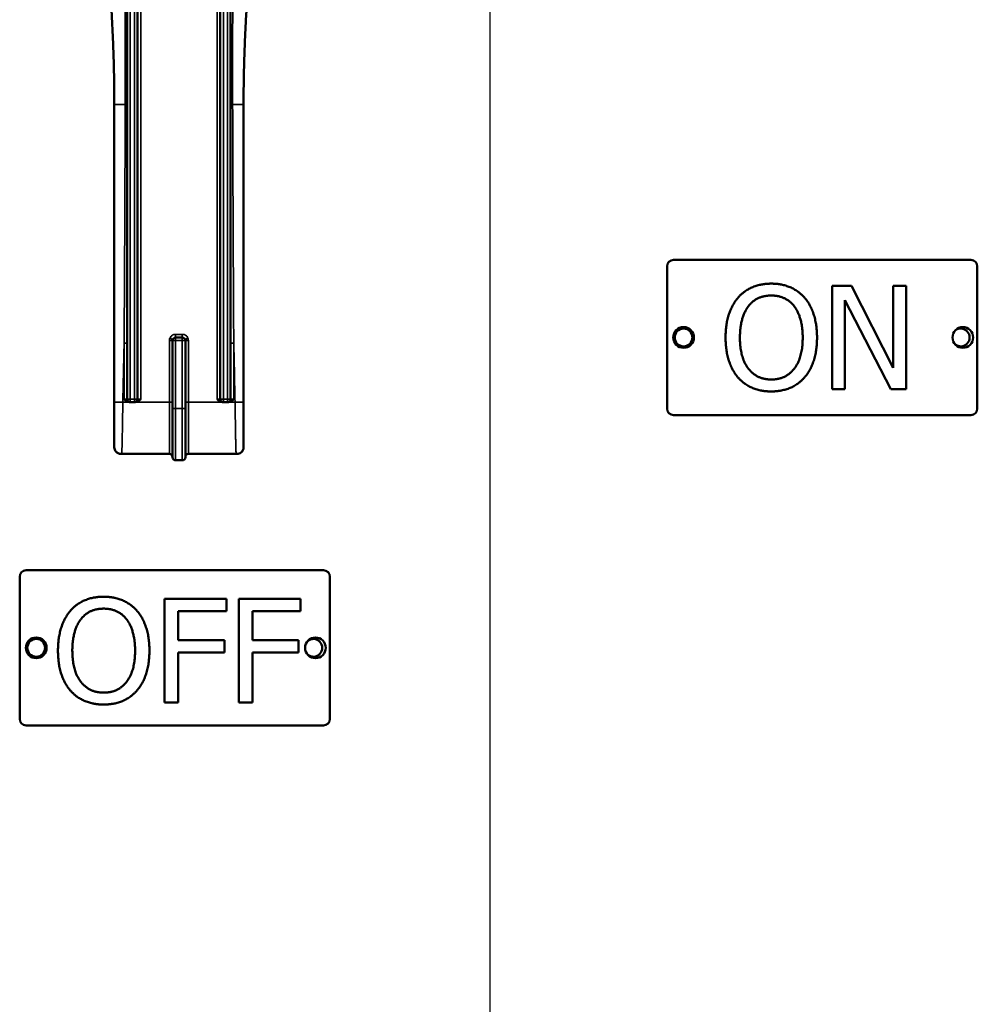
# Model space of a CAD drawing. Units: inches. Extents: x 1 to 125, y 1 to 96.
# Drawn here: x 43 to 48, y 37 to 41 of the extents above; entities that cross this region are included whole.
import ezdxf

# ---------------------------------------------------------------- set-up
doc = ezdxf.new("R2010")
doc.units = ezdxf.units.IN
doc.header["$LTSCALE"] = 5.714286
doc.header["$MEASUREMENT"] = 0
for name, color, linetype, lineweight in [('Centerline (ANSI)', 7, 'Continuous', 25), ('Visible (ANSI)', 7, 'Continuous', 50), ('Visible Narrow (ANSI)', 7, 'Continuous', 35)]:
    doc.layers.add(name, color=color, linetype=linetype, lineweight=lineweight)

msp = doc.modelspace()

# ---------------------------------------------------------------- linework, layer by layer
at = {"layer": 'Centerline (ANSI)', "linetype": 'Continuous'}
msp.add_line((45.4202, 5.4477), (45.4202, 89.345), dxfattribs=at)
at = {"layer": 'Visible (ANSI)'}
for p, q in [((43.7152, 39.4939), (43.7152, 42.9348)), ((44.1152, 42.9348), (44.1152, 39.4939)), ((43.6652, 42.9114), (43.6652, 39.4939)), ((44.1652, 39.4939), (44.1652, 42.9114)), ((43.6027, 40.9164), (43.6027, 39.4789)), ((44.2277, 39.4789), (44.2277, 40.9164)), ((46.3065, 40.1664), (47.744, 40.1664)), ((46.2752, 39.4476), (46.2752, 40.1351)), ((47.7752, 40.1351), (47.7752, 39.4476)), ((47.0732, 39.541), (47.0732, 40.041)), ((47.0732, 40.041), (47.1676, 40.041)), ((47.1676, 40.041), (47.369, 39.6451)), ((47.369, 39.6451), (47.369, 40.041)), ((47.369, 40.041), (47.431, 40.041)), ((47.431, 40.041), (47.431, 39.541)), ((47.3565, 39.541), (47.1352, 39.9721)), ((47.1352, 39.9721), (47.1352, 39.541)), ((43.9312, 39.7914), (43.8992, 39.7914)), ((43.8842, 39.7764), (43.8842, 39.4479)), ((43.9462, 39.4479), (43.9462, 39.7764)), ((47.1352, 39.541), (47.0732, 39.541)), ((47.431, 39.541), (47.3565, 39.541)), ((43.6027, 39.4789), (43.6027, 39.2646)), ((43.6762, 39.4789), (43.6802, 39.4789)), ((43.6802, 39.4789), (43.7002, 39.4789)), ((43.7002, 39.4789), (43.7043, 39.4789)), ((44.1262, 39.4789), (44.1302, 39.4789)), ((44.1302, 39.4789), (44.1502, 39.4789)), ((44.1502, 39.4789), (44.1543, 39.4789)), ((44.2277, 39.2646), (44.2277, 39.4789)), ((43.8842, 39.2129), (43.8842, 39.4479)), ((43.9462, 39.4479), (43.9462, 39.2129)), ((47.744, 39.4164), (46.3065, 39.4164)), ((43.6027, 39.2646), (43.6027, 39.2599)), ((44.2277, 39.2599), (44.2277, 39.2646)), ((43.6337, 39.2289), (43.6384, 39.2289)), ((43.6384, 39.2289), (43.8692, 39.2289)), ((43.9612, 39.2289), (44.192, 39.2289)), ((44.192, 39.2289), (44.1967, 39.2289)), ((43.8992, 39.1979), (43.9312, 39.1979)), ((43.1765, 38.6664), (44.614, 38.6664)), ((43.1452, 37.9476), (43.1452, 38.6351)), ((44.6452, 38.6351), (44.6452, 37.9476)), ((43.8454, 38.0278), (43.8454, 38.5278)), ((43.8454, 38.5278), (44.1444, 38.5278)), ((44.1444, 38.5278), (44.1444, 38.4687)), ((44.204, 38.0278), (44.204, 38.5278)), ((44.204, 38.5278), (44.503, 38.5278)), ((44.503, 38.5278), (44.503, 38.4687)), ((43.9119, 38.4687), (43.9119, 38.3277)), ((44.1444, 38.4687), (43.9119, 38.4687)), ((44.2704, 38.4687), (44.2704, 38.3277)), ((44.503, 38.4687), (44.2704, 38.4687)), ((43.9119, 38.3277), (44.1347, 38.3277)), ((44.1347, 38.3277), (44.1347, 38.2685)), ((44.2704, 38.3277), (44.4933, 38.3277)), ((44.4933, 38.3277), (44.4933, 38.2685)), ((44.1347, 38.2685), (43.9119, 38.2685)), ((43.9119, 38.2685), (43.9119, 38.0278)), ((44.4933, 38.2685), (44.2704, 38.2685)), ((44.2704, 38.2685), (44.2704, 38.0278)), ((43.9119, 38.0278), (43.8454, 38.0278)), ((44.2704, 38.0278), (44.204, 38.0278)), ((44.614, 37.9164), (43.1765, 37.9164))]:
    msp.add_line(p, q, dxfattribs=at)
for centre, radius in [((46.3552, 39.7914), 0.05), ((46.3552, 39.7914), 0.043), ((47.7052, 39.7914), 0.05), ((43.2252, 38.2914), 0.05), ((43.2252, 38.2914), 0.043), ((44.5752, 38.2914), 0.05)]:
    msp.add_circle(centre, radius, dxfattribs=at)
for centre, radius, start, end in [((46.3065, 40.1351), 0.0312, 90, 180), ((47.744, 40.1351), 0.0313, 0, 90), ((47.6952, 39.7914), 0.043, 230.1561, 129.8439), ((43.8992, 39.7764), 0.015, 90, 180), ((43.9312, 39.7764), 0.015, 0, 90), ((43.6802, 39.4939), 0.015, 180, 270), ((43.7002, 39.4939), 0.015, 270, 0), ((44.1302, 39.4939), 0.015, 180, 270), ((44.1502, 39.4939), 0.015, 270, 0), ((46.3065, 39.4476), 0.0312, 180, 270), ((47.744, 39.4476), 0.0313, 270, 0), ((43.8692, 39.2139), 0.015, 0, 90), ((43.8992, 39.2129), 0.015, 180, 270), ((43.9312, 39.2129), 0.015, 270, 0), ((43.9612, 39.2139), 0.015, 90, 180), ((43.1765, 38.6351), 0.0312, 90, 180), ((44.614, 38.6351), 0.0313, 0, 90), ((44.5652, 38.2914), 0.043, 230.1561, 129.8439), ((43.1765, 37.9476), 0.0312, 180, 270), ((44.614, 37.9476), 0.0313, 270, 0)]:
    msp.add_arc(centre, radius, start, end, dxfattribs=at)
for points, knots in [([(43.5252, 41.9918), (43.5296, 41.962), (43.5337, 41.9323), (43.5416, 41.8728), (43.5453, 41.8431), (43.5525, 41.7836), (43.5559, 41.7538), (43.5624, 41.6942), (43.5654, 41.6644), (43.5712, 41.6047), (43.5738, 41.5749), (43.5789, 41.5151), (43.5812, 41.4852), (43.5855, 41.4255), (43.5875, 41.3956), (43.5911, 41.3357), (43.5927, 41.3058), (43.5956, 41.2459), (43.5968, 41.216), (43.599, 41.1561), (43.5999, 41.1261), (43.6013, 41.0662), (43.6018, 41.0362), (43.6026, 40.9763), (43.6027, 40.9463), (43.6027, 40.9164)], [23.23874, 23.23874, 23.23874, 23.23874, 23.471503, 23.471503, 23.703716, 23.703716, 23.93583, 23.93583, 24.167846, 24.167846, 24.399761, 24.399761, 24.631576, 24.631576, 24.863288, 24.863288, 25.094899, 25.094899, 25.326408, 25.326408, 25.557815, 25.557815, 25.789119, 25.789119, 26.020161, 26.020161, 26.020161, 26.020161]), ([(44.2277, 40.9164), (44.2277, 40.9463), (44.2279, 40.9763), (44.2286, 41.0362), (44.2292, 41.0662), (44.2306, 41.1261), (44.2315, 41.1561), (44.2337, 41.216), (44.2349, 41.2459), (44.2378, 41.3058), (44.2394, 41.3357), (44.243, 41.3956), (44.245, 41.4255), (44.2493, 41.4852), (44.2516, 41.5151), (44.2566, 41.5749), (44.2593, 41.6047), (44.2651, 41.6644), (44.2681, 41.6942), (44.2746, 41.7538), (44.278, 41.7836), (44.2852, 41.8431), (44.2889, 41.8728), (44.2968, 41.9323), (44.3009, 41.962), (44.3052, 41.9918)], [6.16499, 6.16499, 6.16499, 6.16499, 6.396032, 6.396032, 6.627337, 6.627337, 6.858744, 6.858744, 7.090253, 7.090253, 7.321864, 7.321864, 7.553577, 7.553577, 7.785391, 7.785391, 8.017306, 8.017306, 8.249322, 8.249322, 8.481437, 8.481437, 8.71365, 8.71365, 8.946412, 8.946412, 8.946412, 8.946412]), ([(43.6502, 39.4939), (43.6544, 39.4897), (43.6595, 39.4848), (43.668, 39.4802), (43.6724, 39.4789), (43.6762, 39.4789)], [-0.26653171, -0.26653171, -0.26653171, -0.26653171, -0.22174027, -0.22174027, -0.19260778, -0.19260778, -0.19260778, -0.19260778]), ([(43.7043, 39.4789), (43.7081, 39.4789), (43.7125, 39.4802), (43.721, 39.4848), (43.7261, 39.4897), (43.7302, 39.4939)], [0.19260778, 0.19260778, 0.19260778, 0.19260778, 0.22174027, 0.22174027, 0.26653171, 0.26653171, 0.26653171, 0.26653171]), ([(44.1002, 39.4939), (44.1044, 39.4897), (44.1095, 39.4848), (44.118, 39.4802), (44.1224, 39.4789), (44.1262, 39.4789)], [0, 0, 0, 0, 0.04479143, 0.04479143, 0.07392392, 0.07392392, 0.07392392, 0.07392392]), ([(44.1802, 39.4939), (44.1761, 39.4897), (44.171, 39.4848), (44.1625, 39.4802), (44.1581, 39.4789), (44.1543, 39.4789)], [-0.26653171, -0.26653171, -0.26653171, -0.26653171, -0.22174027, -0.22174027, -0.19260778, -0.19260778, -0.19260778, -0.19260778]), ([(43.6337, 39.2289), (43.6293, 39.2289), (43.6248, 39.2298), (43.6207, 39.2317), (43.6185, 39.2328), (43.6164, 39.2341), (43.6144, 39.2357), (43.6126, 39.2371), (43.6109, 39.2388), (43.6094, 39.2407), (43.6052, 39.2461), (43.6027, 39.253), (43.6027, 39.2599)], [0, 0, 0, 0, 0.275875, 0.275875, 0.275875, 0.428571, 0.428571, 0.428571, 0.575031, 0.575031, 0.575031, 1, 1, 1, 1]), ([(44.2277, 39.2599), (44.2277, 39.2554), (44.2268, 39.2509), (44.2249, 39.2469), (44.2229, 39.2425), (44.2198, 39.2386), (44.2161, 39.2357), (44.2106, 39.2313), (44.2037, 39.2289), (44.1967, 39.2289)], [0, 0, 0, 0, 0.276672, 0.276672, 0.276672, 0.571429, 0.571429, 0.571429, 1, 1, 1, 1])]:
    msp.add_open_spline(points, degree=3, knots=knots, dxfattribs=at)
for points in [[(46.6182, 39.9839), (46.6474, 40.0171), (46.7288, 40.0516), (46.7791, 40.0516)], [(46.7791, 40.0516), (46.8301, 40.0516), (46.912, 40.0159), (46.9403, 39.9839)], [(46.5582, 39.791), (46.5582, 39.8538), (46.5894, 39.9494), (46.6182, 39.9839)], [(46.6685, 39.9422), (46.6891, 39.9689), (46.7434, 39.994), (46.7795, 39.994)], [(46.7795, 39.994), (46.8143, 39.994), (46.8702, 39.9681), (46.8901, 39.9422)], [(46.9403, 39.9839), (46.9687, 39.9507), (47.0003, 39.8534), (47.0003, 39.791)], [(46.6275, 39.791), (46.6275, 39.8396), (46.6486, 39.9166), (46.6685, 39.9422)], [(46.8901, 39.9422), (46.9095, 39.917), (46.931, 39.8404), (46.931, 39.791)], [(46.6178, 39.5986), (46.589, 39.6318), (46.5582, 39.7294), (46.5582, 39.791)], [(46.7795, 39.588), (46.7102, 39.588), (46.6275, 39.6926), (46.6275, 39.791)], [(46.931, 39.791), (46.931, 39.6926), (46.8488, 39.588), (46.7795, 39.588)], [(47.0003, 39.791), (47.0003, 39.7302), (46.9695, 39.6318), (46.9403, 39.5986)], [(46.7791, 39.5305), (46.7284, 39.5305), (46.6474, 39.5649), (46.6178, 39.5986)], [(46.9403, 39.5986), (46.9095, 39.5637), (46.8281, 39.5305), (46.7791, 39.5305)], [(43.3904, 38.4707), (43.4196, 38.5039), (43.501, 38.5384), (43.5512, 38.5384)], [(43.5512, 38.5384), (43.6023, 38.5384), (43.6841, 38.5027), (43.7125, 38.4707)], [(43.3304, 38.2778), (43.3304, 38.3406), (43.3616, 38.4363), (43.3904, 38.4707)], [(43.4406, 38.429), (43.4613, 38.4557), (43.5156, 38.4808), (43.5516, 38.4808)], [(43.5516, 38.4808), (43.5865, 38.4808), (43.6424, 38.4549), (43.6623, 38.429)], [(43.7125, 38.4707), (43.7409, 38.4375), (43.7725, 38.3402), (43.7725, 38.2778)], [(43.3997, 38.2778), (43.3997, 38.3265), (43.4208, 38.4034), (43.4406, 38.429)], [(43.6623, 38.429), (43.6817, 38.4039), (43.7032, 38.3273), (43.7032, 38.2778)], [(43.39, 38.0854), (43.3612, 38.1186), (43.3304, 38.2163), (43.3304, 38.2778)], [(43.5516, 38.0748), (43.4824, 38.0748), (43.3997, 38.1794), (43.3997, 38.2778)], [(43.7032, 38.2778), (43.7032, 38.1794), (43.6209, 38.0748), (43.5516, 38.0748)], [(43.7725, 38.2778), (43.7725, 38.2171), (43.7417, 38.1186), (43.7125, 38.0854)], [(43.5512, 38.0173), (43.5006, 38.0173), (43.4196, 38.0517), (43.39, 38.0854)], [(43.7125, 38.0854), (43.6817, 38.0505), (43.6003, 38.0173), (43.5512, 38.0173)]]:
    msp.add_open_spline(points, degree=2, dxfattribs=at)
at = {"layer": 'Visible Narrow (ANSI)'}
for p, q in [((43.7002, 42.9348), (43.7002, 39.4939)), ((43.7302, 39.4939), (43.7302, 42.9348)), ((44.1002, 42.9348), (44.1002, 39.4939)), ((44.1302, 39.4939), (44.1302, 42.9348)), ((43.6802, 39.4939), (43.6802, 42.9114)), ((44.1502, 42.9114), (44.1502, 39.4939)), ((43.8716, 39.7881), (43.8854, 39.7823)), ((43.8992, 39.8064), (43.8992, 39.7914)), ((43.9312, 39.8064), (43.8992, 39.8064)), ((43.8992, 39.7764), (43.8992, 39.7914)), ((43.9312, 39.8064), (43.9312, 39.7914)), ((43.9312, 39.7914), (43.9312, 39.7764)), ((43.945, 39.7823), (43.9588, 39.7881)), ((43.6652, 39.7646), (43.6502, 39.7646)), ((43.6502, 39.7646), (43.6502, 39.4939)), ((43.8692, 39.7764), (43.8842, 39.7764)), ((43.8692, 39.7764), (43.8692, 39.4789)), ((43.8992, 39.7764), (43.8842, 39.7764)), ((43.8992, 39.7764), (43.9312, 39.7764)), ((43.8992, 39.4479), (43.8992, 39.7764)), ((43.9312, 39.7764), (43.9312, 39.4479)), ((43.9462, 39.7764), (43.9312, 39.7764)), ((43.9462, 39.7764), (43.9612, 39.7764)), ((43.9612, 39.4789), (43.9612, 39.7764)), ((44.1652, 39.7646), (44.1802, 39.7646)), ((44.1802, 39.4939), (44.1802, 39.7646)), ((43.6762, 39.4789), (43.644, 39.4789)), ((43.6652, 39.4939), (43.6502, 39.4939)), ((43.6652, 39.4939), (43.6802, 39.4939)), ((43.7002, 39.4939), (43.6802, 39.4939)), ((43.6802, 39.4789), (43.6802, 39.4939)), ((43.7002, 39.4939), (43.7152, 39.4939)), ((43.7002, 39.4939), (43.7002, 39.4789)), ((43.8692, 39.4789), (43.7043, 39.4789)), ((43.7302, 39.4939), (43.7152, 39.4939)), ((43.8842, 39.4789), (43.8692, 39.4789)), ((43.8692, 39.2289), (43.8692, 39.4789)), ((43.9462, 39.4789), (43.9612, 39.4789)), ((43.9612, 39.4789), (43.9612, 39.2289)), ((44.1262, 39.4789), (43.9612, 39.4789)), ((44.1152, 39.4939), (44.1002, 39.4939)), ((44.1152, 39.4939), (44.1302, 39.4939)), ((44.1302, 39.4789), (44.1302, 39.4939)), ((44.1502, 39.4939), (44.1302, 39.4939)), ((44.1502, 39.4939), (44.1652, 39.4939)), ((44.1502, 39.4939), (44.1502, 39.4789)), ((44.1865, 39.4789), (44.1543, 39.4789)), ((44.1802, 39.4939), (44.1652, 39.4939)), ((43.8842, 39.4479), (43.8992, 39.4479)), ((43.9312, 39.4479), (43.8992, 39.4479)), ((43.8992, 39.4479), (43.8992, 39.1979)), ((43.9462, 39.4479), (43.9312, 39.4479)), ((43.9312, 39.1979), (43.9312, 39.4479))]:
    msp.add_line(p, q, dxfattribs=at)
for centre, radius, start, end in [((43.8992, 39.7764), 0.03, 156.9361, 180), ((43.9312, 39.7764), 0.03, 0, 23.0639), ((108.7385, 38.2037), 65.107, 178.626161, 178.877687), ((-20.9078, 38.2037), 65.1067, 1.122313, 1.37384)]:
    msp.add_arc(centre, radius, start, end, dxfattribs=at)
for points, knots in [([(43.6502, 41.9747), (43.6505, 41.9557), (43.6507, 41.9367), (43.6509, 41.9177), (43.6512, 41.8872), (43.6515, 41.8567), (43.6518, 41.8261), (43.6521, 41.7957), (43.6524, 41.7652), (43.6527, 41.7347), (43.653, 41.7043), (43.6532, 41.6739), (43.6535, 41.6435), (43.6537, 41.6132), (43.6539, 41.5828), (43.6541, 41.5524), (43.6544, 41.5221), (43.6545, 41.4918), (43.6547, 41.4615), (43.6549, 41.4312), (43.6551, 41.4009), (43.6552, 41.3706), (43.6553, 41.3403), (43.6555, 41.3101), (43.6556, 41.2798), (43.6557, 41.2496), (43.6557, 41.2193), (43.6558, 41.1891), (43.6559, 41.1589), (43.6559, 41.1287), (43.6559, 41.0984), (43.6559, 41.0682), (43.6559, 41.038), (43.6558, 41.0078), (43.6558, 40.9776), (43.6557, 40.9474), (43.6556, 40.9172)], [0, 0, 0, 0, 0.053941, 0.053941, 0.053941, 0.140628, 0.140628, 0.140628, 0.227118, 0.227118, 0.227118, 0.313431, 0.313431, 0.313431, 0.399588, 0.399588, 0.399588, 0.48561, 0.48561, 0.48561, 0.571516, 0.571516, 0.571516, 0.657326, 0.657326, 0.657326, 0.74306, 0.74306, 0.74306, 0.828744, 0.828744, 0.828744, 0.914402, 0.914402, 0.914402, 1, 1, 1, 1]), ([(44.1749, 40.9172), (44.1748, 40.9474), (44.1747, 40.9776), (44.1746, 41.0078), (44.1746, 41.038), (44.1746, 41.0682), (44.1746, 41.0984), (44.1746, 41.1287), (44.1746, 41.1589), (44.1747, 41.1891), (44.1747, 41.2193), (44.1748, 41.2496), (44.1749, 41.2798), (44.175, 41.3101), (44.1751, 41.3403), (44.1753, 41.3706), (44.1754, 41.4009), (44.1756, 41.4312), (44.1758, 41.4615), (44.1759, 41.4918), (44.1761, 41.5221), (44.1763, 41.5524), (44.1766, 41.5828), (44.1768, 41.6132), (44.177, 41.6435), (44.1773, 41.6739), (44.1775, 41.7043), (44.1778, 41.7347), (44.1781, 41.7652), (44.1784, 41.7957), (44.1787, 41.8261), (44.179, 41.8567), (44.1793, 41.8872), (44.1796, 41.9177), (44.1798, 41.9367), (44.18, 41.9557), (44.1802, 41.9747)], [0, 0, 0, 0, 0.085596, 0.085596, 0.085596, 0.171255, 0.171255, 0.171255, 0.25694, 0.25694, 0.25694, 0.342677, 0.342677, 0.342677, 0.428487, 0.428487, 0.428487, 0.514393, 0.514393, 0.514393, 0.600415, 0.600415, 0.600415, 0.686573, 0.686573, 0.686573, 0.772886, 0.772886, 0.772886, 0.859374, 0.859374, 0.859374, 0.946059, 0.946059, 0.946059, 1, 1, 1, 1]), ([(43.6556, 40.9172), (43.6539, 40.9173), (43.6407, 40.9175), (43.6123, 40.9178), (43.6027, 40.917), (43.6027, 40.9164)], [0, 0, 0, 0, 0.055057, 0.433034, 1, 1, 1, 1]), ([(43.6556, 40.9172), (43.6555, 40.8772), (43.6553, 40.8373), (43.6552, 40.7973), (43.655, 40.7573), (43.6549, 40.7174), (43.6547, 40.6774), (43.6546, 40.6374), (43.6544, 40.5975), (43.6542, 40.5575), (43.6541, 40.5175), (43.6539, 40.4776), (43.6537, 40.4376), (43.6535, 40.3977), (43.6534, 40.3577), (43.6532, 40.3177), (43.653, 40.2778), (43.6528, 40.2378), (43.6526, 40.1979), (43.6524, 40.1579), (43.6522, 40.118), (43.652, 40.078), (43.6518, 40.038), (43.6515, 39.9981), (43.6513, 39.9581), (43.6511, 39.9182), (43.6509, 39.8782), (43.6507, 39.8383), (43.6505, 39.8137), (43.6504, 39.7892), (43.6502, 39.7646)], [0, 0, 0, 0, 0.104077, 0.104077, 0.104077, 0.208094, 0.208094, 0.208094, 0.312109, 0.312109, 0.312109, 0.41612, 0.41612, 0.41612, 0.520128, 0.520128, 0.520128, 0.624129, 0.624129, 0.624129, 0.728125, 0.728125, 0.728125, 0.832112, 0.832112, 0.832112, 0.936092, 0.936092, 0.936092, 1, 1, 1, 1]), ([(43.6652, 40.9174), (43.6652, 40.9174), (43.6634, 40.9173), (43.6584, 40.9172), (43.6556, 40.9172)], [0, 0, 0, 0, 0.5, 0.9999985, 0.9999985, 0.9999985, 0.9999985]), ([(44.1652, 40.9174), (44.1652, 40.9174), (44.1671, 40.9173), (44.1721, 40.9172), (44.1749, 40.9172)], [0, 0, 0, 0, 0.5, 0.9999985, 0.9999985, 0.9999985, 0.9999985]), ([(44.1749, 40.9172), (44.1766, 40.9173), (44.1898, 40.9175), (44.2181, 40.9178), (44.2277, 40.917), (44.2277, 40.9164)], [0, 0, 0, 0, 0.055066, 0.43304, 1, 1, 1, 1]), ([(44.1802, 39.7646), (44.1801, 39.7892), (44.18, 39.8137), (44.1798, 39.8383), (44.1796, 39.8782), (44.1794, 39.9182), (44.1792, 39.9581), (44.1789, 39.9981), (44.1787, 40.038), (44.1785, 40.078), (44.1783, 40.118), (44.1781, 40.1579), (44.1779, 40.1979), (44.1777, 40.2378), (44.1775, 40.2778), (44.1773, 40.3177), (44.1771, 40.3577), (44.1769, 40.3977), (44.1768, 40.4376), (44.1766, 40.4776), (44.1764, 40.5175), (44.1762, 40.5575), (44.1761, 40.5975), (44.1759, 40.6374), (44.1758, 40.6774), (44.1756, 40.7174), (44.1754, 40.7573), (44.1753, 40.7973), (44.1752, 40.8373), (44.175, 40.8772), (44.1749, 40.9172)], [0, 0, 0, 0, 0.063901, 0.063901, 0.063901, 0.167883, 0.167883, 0.167883, 0.271873, 0.271873, 0.271873, 0.375869, 0.375869, 0.375869, 0.479872, 0.479872, 0.479872, 0.583879, 0.583879, 0.583879, 0.68789, 0.68789, 0.68789, 0.791906, 0.791906, 0.791906, 0.895922, 0.895922, 0.895922, 1, 1, 1, 1]), ([(43.644, 39.4789), (43.6385, 39.479), (43.6263, 39.4792), (43.6076, 39.4793), (43.6027, 39.4791), (43.6027, 39.4789)], [0, 0, 0, 0, 0.285714, 0.571429, 1, 1, 1, 1]), ([(43.6384, 39.2289), (43.6386, 39.2289), (43.6387, 39.2296), (43.639, 39.2324), (43.6391, 39.2346), (43.6394, 39.2402), (43.6395, 39.2437), (43.6398, 39.2521), (43.64, 39.2569), (43.6402, 39.2678), (43.6404, 39.2739), (43.6407, 39.2872), (43.6409, 39.2944), (43.6412, 39.3098), (43.6413, 39.318), (43.6416, 39.3353), (43.6418, 39.3444), (43.6421, 39.3633), (43.6423, 39.3731), (43.6426, 39.3933), (43.6428, 39.4036), (43.6431, 39.4247), (43.6433, 39.4354), (43.6437, 39.4571), (43.6438, 39.468), (43.644, 39.4789)], [-30.5190481, -30.5190481, -30.5190481, -30.5190481, -30.4477078, -30.4477078, -30.3766353, -30.3766353, -30.305702, -30.305702, -30.2349129, -30.2349129, -30.164273, -30.164273, -30.0937871, -30.0937871, -30.0234601, -30.0234601, -29.9532967, -29.9532967, -29.8833017, -29.8833017, -29.8134797, -29.8134797, -29.7438353, -29.7438353, -29.6741897, -29.6741897, -29.6741897, -29.6741897]), ([(44.1865, 39.4789), (44.192, 39.479), (44.2042, 39.4792), (44.2229, 39.4793), (44.2277, 39.4791), (44.2277, 39.4789)], [0, 0, 0, 0, 0.285714, 0.571429, 1, 1, 1, 1]), ([(44.1865, 39.4789), (44.1866, 39.468), (44.1868, 39.4571), (44.1872, 39.4354), (44.1873, 39.4247), (44.1877, 39.4036), (44.1879, 39.3933), (44.1882, 39.3731), (44.1884, 39.3633), (44.1887, 39.3444), (44.1888, 39.3353), (44.1892, 39.318), (44.1893, 39.3098), (44.1896, 39.2944), (44.1898, 39.2872), (44.1901, 39.2739), (44.1902, 39.2678), (44.1905, 39.2569), (44.1907, 39.2521), (44.191, 39.2437), (44.1911, 39.2402), (44.1914, 39.2346), (44.1915, 39.2324), (44.1918, 39.2296), (44.1919, 39.2289), (44.192, 39.2289)], [-2.5109616, -2.5109616, -2.5109616, -2.5109616, -2.4413161, -2.4413161, -2.3716719, -2.3716719, -2.3018501, -2.3018501, -2.2318552, -2.2318552, -2.161692, -2.161692, -2.0913651, -2.0913651, -2.0208794, -2.0208794, -1.9502396, -1.9502396, -1.8794506, -1.8794506, -1.8085174, -1.8085174, -1.737445, -1.737445, -1.6661047, -1.6661047, -1.6661047, -1.6661047]), ([(43.6384, 39.2289), (43.6336, 39.2289), (43.6232, 39.2309), (43.6069, 39.2435), (43.6027, 39.2574), (43.6027, 39.2646)], [0, 0, 0, 0, 0.285714, 0.571429, 1, 1, 1, 1]), ([(44.192, 39.2289), (44.1969, 39.2289), (44.2073, 39.2309), (44.2236, 39.2435), (44.2277, 39.2574), (44.2277, 39.2646)], [0, 0, 0, 0, 0.285714, 0.571429, 1, 1, 1, 1])]:
    msp.add_open_spline(points, degree=3, knots=knots, dxfattribs=at)
for points in [[(43.8992, 39.8064), (43.8934, 39.8064), (43.8817, 39.8029), (43.8739, 39.7935), (43.8716, 39.7881)], [(43.9588, 39.7881), (43.9566, 39.7935), (43.9487, 39.8029), (43.937, 39.8064), (43.9312, 39.8064)]]:
    msp.add_open_spline(points, degree=3, dxfattribs=at)

doc.saveas('drawing.dxf')
